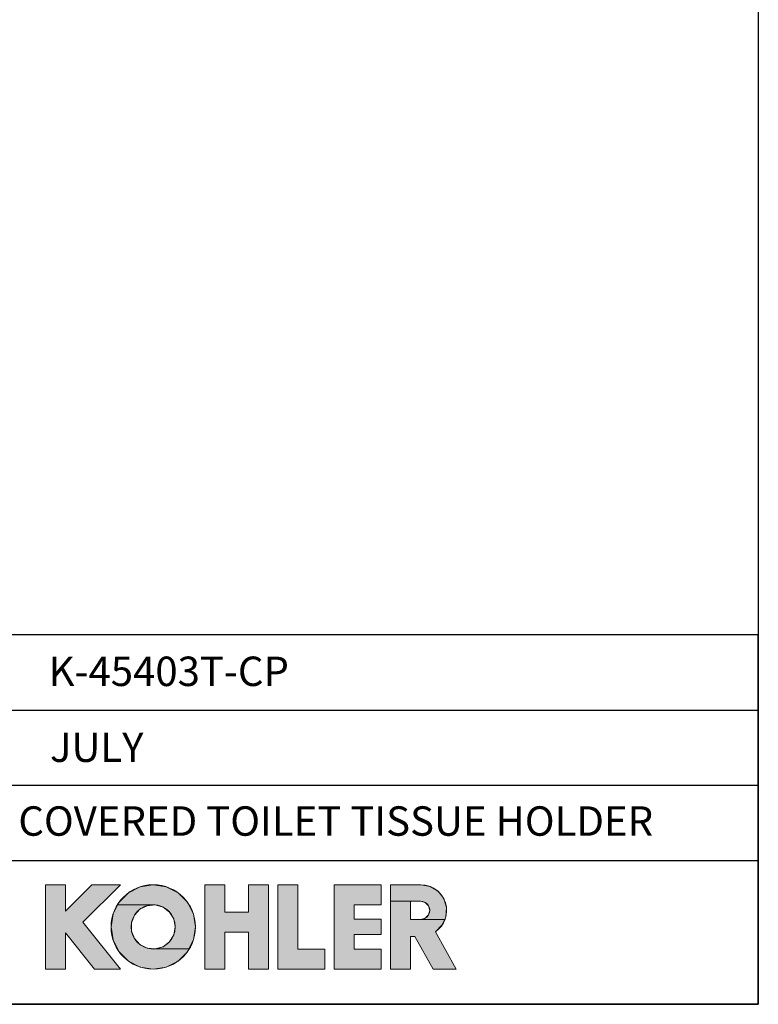
# Model space of a CAD drawing. Units: millimetres. Extents: x 72 to 9921, y -938 to 626.
# Drawn here: x 9545 to 9921, y -938 to -437 of the extents above; entities that cross this region are included whole.
import ezdxf

# ---------------------------------------------------------------- set-up
doc = ezdxf.new("R2010")
doc.units = ezdxf.units.MM
doc.header["$MEASUREMENT"] = 0
for name, color, linetype in [('Dimensions', 7, 'Continuous'), ('KOHLER', 7, 'Continuous'), ('Text', 7, 'Continuous')]:
    doc.layers.add(name, color=color, linetype=linetype)
doc.styles.get("Standard").update_dxf_attribs({"font": 'helr45w_0.ttf'})

msp = doc.modelspace()

# ---------------------------------------------------------------- hatches: boundary and pattern name
at = {"layer": 'KOHLER', "lineweight": 13}
h = msp.add_hatch(color=250, dxfattribs=at)
h.dxf.hatch_style = 2
h.paths.add_polyline_path([(9568.31, -919.89), (9558.09, -919.89), (9558.09, -876.97), (9568.31, -876.97), (9568.31, -890.43), (9581.78, -876.97), (9596.24, -876.97), (9577.16, -896.04), (9596.24, -919.89), (9583.14, -919.89), (9568.31, -901.35)])
h = msp.add_hatch(color=250, dxfattribs=at)
h.dxf.hatch_style = 2
h.paths.add_polyline_path([(9594.84, -887.24), (9595.57, -885.81), (9600.32, -881.07), (9606.29, -878.02), (9612.93, -876.97), (9619.56, -878.02), (9625.54, -881.07), (9630.29, -885.81), (9633.34, -891.8), (9634.38, -898.43), (9633.34, -905.06), (9631.01, -909.61), (9613.96, -909.61), (9617.93, -908.48), (9621.23, -906), (9623.4, -902.48), (9624.16, -898.43), (9623.4, -894.37), (9621.23, -890.86), (9617.93, -888.37), (9613.96, -887.24)])
h = msp.add_hatch(color=250, dxfattribs=at)
h.dxf.hatch_style = 2
h.paths.add_polyline_path([(9649.38, -919.89), (9639.15, -919.89), (9639.15, -876.97), (9649.38, -876.97), (9649.38, -890.93), (9661.3, -890.93), (9661.3, -876.97), (9671.52, -876.97), (9671.52, -919.89), (9661.3, -919.89), (9661.3, -901.15), (9649.38, -901.15)])
h = msp.add_hatch(color=250, dxfattribs=at)
h.dxf.hatch_style = 2
h.paths.add_polyline_path([(9700.13, -919.89), (9676.29, -919.89), (9676.29, -876.97), (9686.51, -876.97), (9686.51, -909.66), (9700.13, -909.66)])
h = msp.add_hatch(color=250, dxfattribs=at)
h.dxf.hatch_style = 2
h.paths.add_polyline_path([(9728.74, -919.89), (9704.9, -919.89), (9704.9, -876.97), (9728.74, -876.97), (9728.74, -887.19), (9715.12, -887.19), (9715.12, -894.51), (9728.74, -894.51), (9728.74, -902.35), (9715.12, -902.35), (9715.12, -909.66), (9728.74, -909.66)])
h = msp.add_hatch(color=250, dxfattribs=at)
h.dxf.hatch_style = 2
h.paths.add_polyline_path([(9733.51, -885.28), (9733.51, -876.97), (9749.01, -876.97), (9753.67, -877.83), (9757.73, -880.28), (9760.64, -884.02), (9762.03, -888.56), (9761.72, -893.29), (9761.11, -894.64), (9748.83, -894.64), (9751.17, -894.01), (9752.88, -892.3), (9753.51, -889.96), (9752.88, -887.62), (9751.17, -885.91), (9748.83, -885.28), (9743.73, -885.28)])
h = msp.add_hatch(color=250, dxfattribs=at)
h.dxf.hatch_style = 2
h.paths.add_polyline_path([(9766.89, -919.89), (9755.2, -919.89), (9745.94, -903.2), (9743.73, -903.2), (9743.73, -919.89), (9733.51, -919.89), (9733.51, -885.28), (9743.73, -885.28), (9743.73, -894.64), (9748.83, -894.64), (9761.11, -894.64), (9759.75, -897.6), (9756.37, -900.93)])
h = msp.add_hatch(color=250, dxfattribs=at)
h.dxf.hatch_style = 2
h.paths.add_polyline_path([(9612.93, -919.89), (9606.3, -918.83), (9600.32, -915.79), (9595.57, -911.04), (9592.52, -905.06), (9591.47, -898.43), (9592.52, -891.79), (9594.84, -887.24), (9613.96, -887.24), (9609.85, -887.62), (9606.16, -889.46), (9603.38, -892.51), (9601.88, -896.36), (9601.88, -900.49), (9603.38, -904.34), (9606.16, -907.39), (9609.85, -909.23), (9613.96, -909.61), (9631.01, -909.61), (9630.29, -911.04), (9625.54, -915.79), (9619.56, -918.83)])

# ---------------------------------------------------------------- linework, layer by layer
at = {"layer": 'Dimensions'}
for p, q in [((9406.94, -788.1), (9920.57, -788.1)), ((9406.94, -826.38), (9920.57, -826.38)), ((9406.94, -864.66), (9920.57, -864.66))]:
    msp.add_line(p, q, dxfattribs=at)
for points in [[(8509.84, -937.78), (8509.84, 63.94), (9920.57, 63.94), (9920.57, -937.78)], [(9406.94, -937.78), (9920.57, -937.78), (9920.57, -749.82), (9406.94, -749.82)]]:
    msp.add_lwpolyline(points, close=True, dxfattribs=at)
at = {"layer": 'KOHLER', "color": 250, "lineweight": 13}
for points in [[(9558.09, -919.89), (9558.09, -876.97)], [(9558.09, -876.97), (9568.31, -876.97)], [(9568.31, -919.89), (9558.09, -919.89), (9558.09, -876.97), (9568.31, -876.97), (9568.31, -890.43), (9581.78, -876.97), (9596.24, -876.97), (9577.16, -896.04), (9596.24, -919.89), (9583.14, -919.89), (9568.31, -901.35), (9568.31, -919.89)], [(9568.31, -919.89), (9558.09, -919.89), (9558.09, -876.97), (9568.31, -876.97), (9568.31, -890.43), (9581.78, -876.97), (9596.24, -876.97), (9577.16, -896.04), (9596.24, -919.89), (9583.14, -919.89), (9568.31, -901.35), (9568.31, -919.89)], [(9558.09, -876.97), (9568.31, -876.97)], [(9558.09, -919.89), (9558.09, -876.97)], [(9581.78, -876.97), (9568.31, -890.43)], [(9568.31, -876.97), (9568.31, -890.43)], [(9568.31, -876.97), (9568.31, -890.43)], [(9581.78, -876.97), (9568.31, -890.43)], [(9596.24, -876.97), (9577.16, -896.04)], [(9596.24, -876.97), (9577.16, -896.04)], [(9581.78, -876.97), (9596.24, -876.97)], [(9581.78, -876.97), (9596.24, -876.97)], [(9594.84, -887.24), (9595.57, -885.81), (9600.32, -881.07), (9606.29, -878.02), (9612.93, -876.97), (9619.56, -878.02), (9625.54, -881.07), (9630.29, -885.81), (9633.34, -891.8), (9634.38, -898.43), (9633.34, -905.06), (9631.01, -909.61), (9613.96, -909.61), (9617.93, -908.48), (9621.23, -906), (9623.4, -902.48), (9624.16, -898.43), (9623.4, -894.37), (9621.23, -890.86), (9617.93, -888.37), (9613.96, -887.24), (9594.84, -887.24)], [(9594.84, -887.24), (9595.57, -885.81), (9600.32, -881.07), (9606.29, -878.02), (9612.93, -876.97), (9619.56, -878.02), (9625.54, -881.07), (9630.29, -885.81), (9633.34, -891.8), (9634.38, -898.43), (9633.34, -905.06), (9631.01, -909.61), (9613.96, -909.61), (9617.93, -908.48), (9621.23, -906), (9623.4, -902.48), (9624.16, -898.43), (9623.4, -894.37), (9621.23, -890.86), (9617.93, -888.37), (9613.96, -887.24), (9594.84, -887.24)], [(9639.15, -876.97), (9639.15, -919.89)], [(9639.15, -876.97), (9649.38, -876.97)], [(9649.38, -919.89), (9639.15, -919.89), (9639.15, -876.97), (9649.38, -876.97), (9649.38, -890.93), (9661.3, -890.93), (9661.3, -876.97), (9671.52, -876.97), (9671.52, -919.89), (9661.3, -919.89), (9661.3, -901.15), (9649.38, -901.15), (9649.38, -919.89)], [(9649.38, -919.89), (9639.15, -919.89), (9639.15, -876.97), (9649.38, -876.97), (9649.38, -890.93), (9661.3, -890.93), (9661.3, -876.97), (9671.52, -876.97), (9671.52, -919.89), (9661.3, -919.89), (9661.3, -901.15), (9649.38, -901.15), (9649.38, -919.89)], [(9639.15, -876.97), (9649.38, -876.97)], [(9639.15, -876.97), (9639.15, -919.89)], [(9649.38, -890.93), (9649.38, -876.97)], [(9649.38, -890.93), (9649.38, -876.97)], [(9661.3, -890.93), (9661.3, -876.97)], [(9661.3, -876.97), (9671.52, -876.97)], [(9661.3, -876.97), (9671.52, -876.97)], [(9661.3, -890.93), (9661.3, -876.97)], [(9671.52, -876.97), (9671.52, -919.89)], [(9671.52, -876.97), (9671.52, -919.89)], [(9676.29, -876.97), (9676.29, -919.89)], [(9676.29, -876.97), (9686.51, -876.97)], [(9700.13, -919.89), (9676.29, -919.89), (9676.29, -876.97), (9686.51, -876.97), (9686.51, -909.66), (9700.13, -909.66), (9700.13, -919.89)], [(9700.13, -919.89), (9676.29, -919.89), (9676.29, -876.97), (9686.51, -876.97), (9686.51, -909.66), (9700.13, -909.66), (9700.13, -919.89)], [(9676.29, -876.97), (9686.51, -876.97)], [(9676.29, -876.97), (9676.29, -919.89)], [(9686.51, -909.66), (9686.51, -876.97)], [(9686.51, -909.66), (9686.51, -876.97)], [(9704.9, -876.97), (9704.9, -919.89)], [(9704.9, -876.97), (9728.74, -876.97)], [(9728.74, -919.89), (9704.9, -919.89), (9704.9, -876.97), (9728.74, -876.97), (9728.74, -887.19), (9715.12, -887.19), (9715.12, -894.51), (9728.74, -894.51), (9728.74, -902.35), (9715.12, -902.35), (9715.12, -909.66), (9728.74, -909.66), (9728.74, -919.89)], [(9728.74, -919.89), (9704.9, -919.89), (9704.9, -876.97), (9728.74, -876.97), (9728.74, -887.19), (9715.12, -887.19), (9715.12, -894.51), (9728.74, -894.51), (9728.74, -902.35), (9715.12, -902.35), (9715.12, -909.66), (9728.74, -909.66), (9728.74, -919.89)], [(9704.9, -876.97), (9728.74, -876.97)], [(9704.9, -876.97), (9704.9, -919.89)], [(9728.74, -887.19), (9728.74, -876.97)], [(9728.74, -887.19), (9728.74, -876.97)], [(9733.51, -919.89), (9733.51, -876.97)], [(9749.01, -876.97), (9733.51, -876.97)], [(9733.51, -885.28), (9733.51, -876.97), (9749.01, -876.97), (9753.67, -877.83), (9757.73, -880.28), (9760.64, -884.02), (9762.03, -888.56), (9761.72, -893.29), (9761.11, -894.64), (9748.83, -894.64), (9751.17, -894.01), (9752.88, -892.3), (9753.51, -889.96), (9752.88, -887.62), (9751.17, -885.91), (9748.83, -885.28), (9743.73, -885.28), (9733.51, -885.28)], [(9733.51, -885.28), (9733.51, -876.97), (9749.01, -876.97), (9753.67, -877.83), (9757.73, -880.28), (9760.64, -884.02), (9762.03, -888.56), (9761.72, -893.29), (9761.11, -894.64), (9748.83, -894.64), (9751.17, -894.01), (9752.88, -892.3), (9753.51, -889.96), (9752.88, -887.62), (9751.17, -885.91), (9748.83, -885.28), (9743.73, -885.28), (9733.51, -885.28)], [(9749.01, -876.97), (9733.51, -876.97)], [(9733.51, -919.89), (9733.51, -876.97)], [(9766.89, -919.89), (9755.2, -919.89), (9745.94, -903.2), (9743.73, -903.2), (9743.73, -919.89), (9733.51, -919.89), (9733.51, -885.28), (9743.73, -885.28), (9743.73, -894.64), (9748.83, -894.64), (9761.11, -894.64), (9759.75, -897.6), (9756.37, -900.93), (9766.89, -919.89)], [(9766.89, -919.89), (9755.2, -919.89), (9745.94, -903.2), (9743.73, -903.2), (9743.73, -919.89), (9733.51, -919.89), (9733.51, -885.28), (9743.73, -885.28), (9743.73, -894.64), (9748.83, -894.64), (9761.11, -894.64), (9759.75, -897.6), (9756.37, -900.93), (9766.89, -919.89)], [(9748.83, -885.28), (9743.73, -885.28)], [(9743.73, -885.28), (9743.73, -894.64)], [(9748.83, -885.28), (9743.73, -885.28)], [(9743.73, -885.28), (9743.73, -894.64)], [(9612.93, -919.89), (9606.3, -918.83), (9600.32, -915.79), (9595.57, -911.04), (9592.52, -905.06), (9591.47, -898.43), (9592.52, -891.79), (9594.84, -887.24), (9613.96, -887.24), (9609.85, -887.62), (9606.16, -889.46), (9603.38, -892.51), (9601.88, -896.36), (9601.88, -900.49), (9603.38, -904.34), (9606.16, -907.39), (9609.85, -909.23), (9613.96, -909.61), (9631.01, -909.61), (9630.29, -911.04), (9625.54, -915.79), (9619.56, -918.83), (9612.93, -919.89)], [(9612.93, -919.89), (9606.3, -918.83), (9600.32, -915.79), (9595.57, -911.04), (9592.52, -905.06), (9591.47, -898.43), (9592.52, -891.79), (9594.84, -887.24), (9613.96, -887.24), (9609.85, -887.62), (9606.16, -889.46), (9603.38, -892.51), (9601.88, -896.36), (9601.88, -900.49), (9603.38, -904.34), (9606.16, -907.39), (9609.85, -909.23), (9613.96, -909.61), (9631.01, -909.61), (9630.29, -911.04), (9625.54, -915.79), (9619.56, -918.83), (9612.93, -919.89)], [(9649.38, -890.93), (9661.3, -890.93)], [(9649.38, -890.93), (9661.3, -890.93)], [(9715.12, -887.19), (9728.74, -887.19)], [(9715.12, -894.51), (9715.12, -887.19)], [(9715.12, -887.19), (9728.74, -887.19)], [(9715.12, -894.51), (9715.12, -887.19)], [(9577.16, -896.04), (9596.24, -919.89)], [(9577.16, -896.04), (9596.24, -919.89)], [(9715.12, -894.51), (9728.74, -894.51)], [(9715.12, -894.51), (9728.74, -894.51)], [(9728.74, -894.51), (9728.74, -902.34)], [(9728.74, -894.51), (9728.74, -902.34)], [(9748.83, -894.64), (9743.73, -894.64)], [(9748.83, -894.64), (9743.73, -894.64)], [(9568.31, -919.89), (9568.31, -901.35)], [(9568.31, -901.35), (9583.14, -919.89)], [(9568.31, -901.35), (9583.14, -919.89)], [(9568.31, -919.89), (9568.31, -901.35)], [(9649.38, -919.89), (9649.38, -901.15)], [(9649.38, -901.15), (9661.3, -901.15)], [(9649.38, -901.15), (9661.3, -901.15)], [(9649.38, -919.89), (9649.38, -901.15)], [(9661.3, -919.89), (9661.3, -901.15)], [(9661.3, -919.89), (9661.3, -901.15)], [(9756.37, -900.93), (9766.89, -919.89)], [(9756.37, -900.93), (9766.89, -919.89)], [(9715.12, -902.34), (9715.12, -909.66)], [(9715.12, -902.34), (9728.74, -902.34)], [(9715.12, -902.34), (9728.74, -902.34)], [(9715.12, -902.34), (9715.12, -909.66)], [(9743.73, -903.2), (9743.73, -919.89)], [(9743.73, -903.2), (9745.94, -903.2)], [(9743.73, -903.2), (9745.94, -903.2)], [(9743.73, -903.2), (9743.73, -919.89)], [(9755.2, -919.89), (9745.94, -903.2)], [(9755.2, -919.89), (9745.94, -903.2)], [(9686.51, -909.66), (9700.13, -909.66)], [(9686.51, -909.66), (9700.13, -909.66)], [(9700.13, -909.66), (9700.13, -919.89)], [(9700.13, -909.66), (9700.13, -919.89)], [(9715.12, -909.66), (9728.74, -909.66)], [(9715.12, -909.66), (9728.74, -909.66)], [(9728.74, -909.66), (9728.74, -919.89)], [(9728.74, -909.66), (9728.74, -919.89)], [(9558.09, -919.89), (9568.31, -919.89)], [(9558.09, -919.89), (9568.31, -919.89)], [(9583.15, -919.89), (9596.24, -919.89)], [(9583.15, -919.89), (9596.24, -919.89)], [(9639.15, -919.89), (9649.38, -919.89)], [(9639.15, -919.89), (9649.38, -919.89)], [(9661.3, -919.89), (9671.52, -919.89)], [(9661.3, -919.89), (9671.52, -919.89)], [(9676.29, -919.89), (9700.13, -919.89)], [(9676.29, -919.89), (9700.13, -919.89)], [(9704.9, -919.89), (9728.74, -919.89)], [(9704.9, -919.89), (9728.74, -919.89)], [(9733.51, -919.89), (9743.73, -919.89)], [(9733.51, -919.89), (9743.73, -919.89)], [(9755.2, -919.89), (9766.89, -919.89)], [(9755.2, -919.89), (9766.89, -919.89)]]:
    msp.add_lwpolyline(points, dxfattribs=at)
for points in [[(9634.39, -898.43), (9634.39, -886.57), (9624.78, -876.97), (9612.93, -876.97), (9601.07, -876.97), (9591.47, -886.57), (9591.47, -898.43), (9591.47, -910.28), (9601.07, -919.89), (9612.93, -919.89), (9624.78, -919.89), (9634.39, -910.28), (9634.39, -898.43)], [(9634.39, -898.43), (9634.39, -886.57), (9624.78, -876.97), (9612.93, -876.97), (9601.07, -876.97), (9591.47, -886.57), (9591.47, -898.43), (9591.47, -910.28), (9601.07, -919.89), (9612.93, -919.89), (9624.78, -919.89), (9634.39, -910.28), (9634.39, -898.43)], [(9624.16, -898.43), (9624.16, -892.22), (9619.13, -887.19), (9612.93, -887.19), (9606.72, -887.19), (9601.69, -892.22), (9601.69, -898.43), (9601.69, -904.63), (9606.72, -909.66), (9612.93, -909.66), (9619.13, -909.66), (9624.16, -904.63), (9624.16, -898.43)], [(9624.16, -898.43), (9624.16, -892.22), (9619.13, -887.19), (9612.93, -887.19), (9606.72, -887.19), (9601.69, -892.22), (9601.69, -898.43), (9601.69, -904.63), (9606.72, -909.66), (9612.93, -909.66), (9619.13, -909.66), (9624.16, -904.63), (9624.16, -898.43)]]:
    msp.add_open_spline(points, degree=3, knots=[0, 0, 0, 0, 1, 1, 1, 2, 2, 2, 3, 3, 3, 4, 4, 4, 4], dxfattribs=at)
for points in [[(9749.01, -876.97), (9754.77, -876.97), (9759.85, -880.73), (9761.54, -886.23)], [(9749.01, -876.97), (9754.77, -876.97), (9759.85, -880.73), (9761.54, -886.23)], [(9748.83, -885.28), (9750.5, -885.28), (9752.04, -886.18), (9752.88, -887.62)], [(9748.83, -885.28), (9750.5, -885.28), (9752.04, -886.18), (9752.88, -887.62)], [(9761.54, -886.23), (9763.23, -891.73), (9761.14, -897.7), (9756.37, -900.93)], [(9761.54, -886.23), (9763.23, -891.73), (9761.14, -897.7), (9756.37, -900.93)], [(9752.88, -887.62), (9753.71, -889.07), (9753.71, -890.85), (9752.88, -892.3)], [(9752.88, -887.62), (9753.71, -889.07), (9753.71, -890.85), (9752.88, -892.3)], [(9752.88, -892.3), (9752.04, -893.75), (9750.5, -894.64), (9748.83, -894.64)], [(9752.88, -892.3), (9752.04, -893.75), (9750.5, -894.64), (9748.83, -894.64)]]:
    msp.add_open_spline(points, degree=3, dxfattribs=at)

# ---------------------------------------------------------------- texts
at = {"layer": 'Text', "char_height": 14.9625, "attachment_point": 7}
for s, insert in [('{\\fHelvetica|b1|i0|c222|p34;K-45403T-CP}', (9559.75, -775.87)), ('{\\fHelvetica|b1|i0|c222|p34;JULY}', (9560.44, -814.48)), ('{\\fHelvetica|b1|i0|c222|p34;COVERED TOILET TISSUE HOLDER}', (9544.35, -852.03))]:
    msp.add_mtext(s, dxfattribs=dict(at, insert=insert))

doc.saveas('drawing.dxf')
